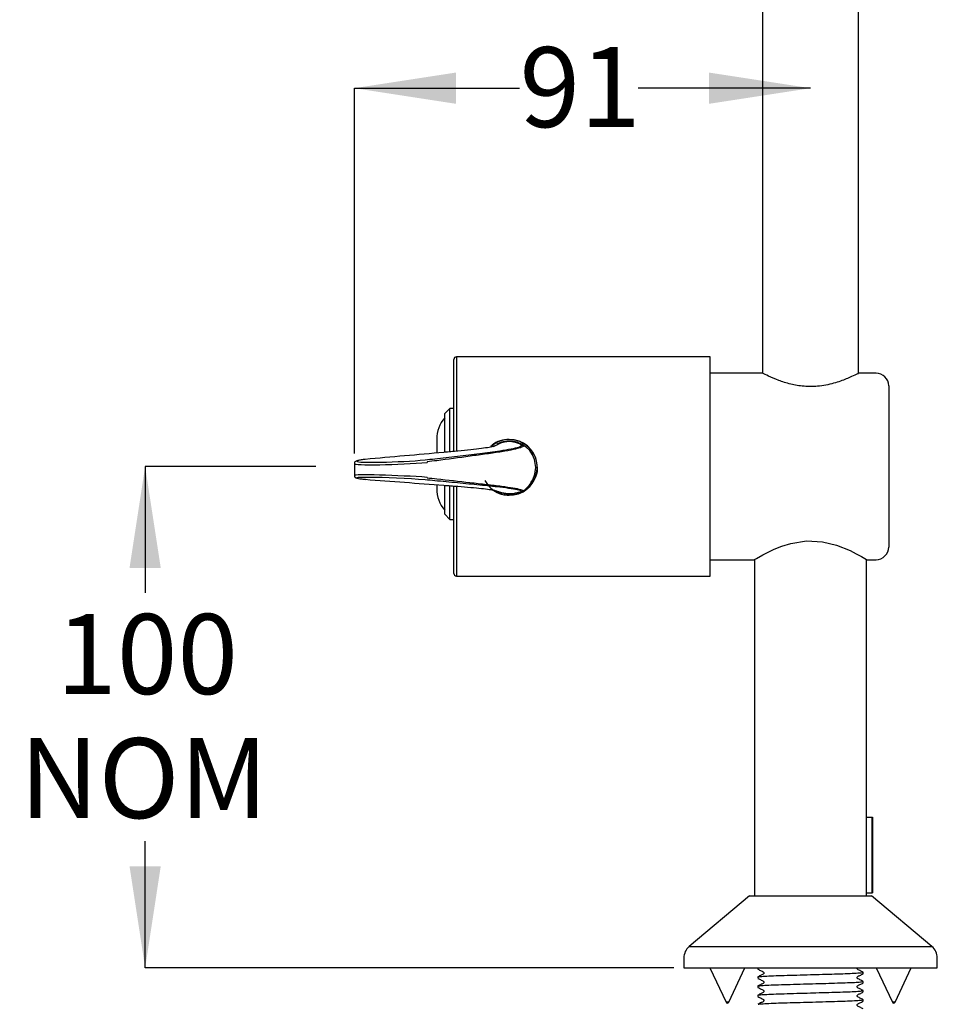
# Model space of a CAD drawing. Units: millimetres. Extents: x 52 to 231, y 44 to 174.
# Drawn here: x 185 to 231, y 78 to 127 of the extents above; entities that cross this region are included whole.
import ezdxf

# ---------------------------------------------------------------- set-up
doc = ezdxf.new("R2010")
doc.units = ezdxf.units.MM
doc.layers.add('DIMENSIONS', color=7, linetype='Continuous')
doc.styles.add('SLDTEXTSTYLE0', font='TXT', dxfattribs={"width": 0.7})
doc.dimstyles.new('SLDDIMSTYLE0', dxfattribs={"dimtxt": 5.037667, "dimasz": 2.350911, "dimexe": 0, "dimexo": 0.0625, "dimgap": 1.259417, "dimtad": 0, "dimtih": 1, "dimtoh": 1, "dimdec": 0, "dimlfac": 4, "dimrnd": 1e-09, "dimzin": 12, "dimdsep": 46, "dimtxsty": 'SLDTEXTSTYLE0', "dimsah": 1, "dimcen": 0.09, "dimadec": 0, "dimazin": 3, "dimtfac": 1, "dimtdec": 0, "dimtofl": 0, "dimtmove": 0, "dimatfit": 3, "dimfxl": 0, "dimfrac": 2, "dimtolj": 1, "dimtzin": 12, "dimarcsym": 0})

# ---------------------------------------------------------------- blocks, each defined once
blk = doc.blocks.new('_D_5')
at = {"layer": 'DIMENSIONS', "color": 7}
for p, q in [((199.999, 104.374), (191.532, 104.374)), ((191.532, 104.374), (191.532, 98.096)), ((191.532, 79.499), (191.532, 85.778)), ((217.762, 79.499), (191.532, 79.499))]:
    blk.add_line(p, q, dxfattribs=at)
for points in [[(191.532, 104.374), (190.757, 99.337), (192.307, 99.337)], [(191.532, 79.499), (192.307, 84.537), (190.757, 84.537)]]:
    blk.add_solid(points, dxfattribs=at)
at = {"layer": 'DIMENSIONS', "color": 7, "char_height": 3.9687, "attachment_point": 1, "style": 'SLDTEXTSTYLE0'}
for s, insert in [('100', (187.123, 97.053)), ('NOM', (185.307, 90.894))]:
    blk.add_mtext(s, dxfattribs=dict(at, insert=insert))
blk = doc.blocks.new('_D_6')
at = {"layer": 'DIMENSIONS', "color": 7}
for p, q in [((201.912, 105.011), (201.912, 123.142)), ((201.912, 123.142), (210.108, 123.142)), ((224.549, 123.142), (215.987, 123.142))]:
    blk.add_line(p, q, dxfattribs=at)
for points in [[(201.912, 123.142), (206.95, 122.367), (206.95, 123.917)], [(224.549, 123.142), (219.512, 123.917), (219.512, 122.367)]]:
    blk.add_solid(points, dxfattribs=at)
at = {"layer": 'DIMENSIONS', "color": 7, "insert": (210.108, 125.179), "char_height": 3.9687, "attachment_point": 1, "style": 'SLDTEXTSTYLE0'}
blk.add_mtext('91', dxfattribs=at)

msp = doc.modelspace()

# ---------------------------------------------------------------- linework, layer by layer
at = {"color": 7, "linetype": 'Continuous', "lineweight": 25}
for p, q in [((222.168, 138.818), (222.168, 108.999)), ((226.931, 108.999), (226.931, 138.818)), ((206.849, 105.119), (206.849, 109.687)), ((219.574, 109.812), (206.974, 109.812)), ((206.974, 109.812), (206.974, 105.133)), ((219.574, 98.937), (219.574, 109.812)), ((222.168, 108.999), (219.574, 108.999)), ((227.799, 108.999), (226.931, 108.999)), ((228.424, 108.374), (228.424, 100.374)), ((206.649, 107.249), (206.399, 106.999)), ((206.399, 105.081), (206.399, 106.999)), ((206.849, 107.249), (206.649, 107.249)), ((206.649, 105.105), (206.649, 107.249)), ((205.999, 105.726), (205.999, 105.047)), ((209.213, 105.581), (208.986, 105.487)), ((209.474, 105.633), (209.213, 105.581)), ((209.725, 105.633), (209.474, 105.633)), ((209.985, 105.581), (209.725, 105.633)), ((210.212, 105.487), (209.985, 105.581)), ((210.439, 105.335), (210.212, 105.487)), ((210.611, 105.162), (210.439, 105.335)), ((210.751, 104.955), (210.611, 105.162)), ((210.852, 104.717), (210.751, 104.955)), ((210.912, 104.326), (210.852, 104.717)), ((201.912, 104.511), (201.912, 103.93)), ((205.999, 103.448), (205.999, 103.277)), ((205.999, 103.277), (205.999, 103.273)), ((206.399, 101.999), (206.399, 103.436)), ((206.649, 101.749), (206.649, 103.403)), ((206.849, 99.062), (206.849, 103.395)), ((206.974, 103.391), (206.974, 98.937)), ((210.269, 103.163), (210.246, 103.146)), ((210.074, 103.03), (210.074, 103.028)), ((206.399, 101.999), (206.649, 101.749)), ((206.649, 101.749), (206.849, 101.749)), ((219.574, 99.749), (221.771, 99.749)), ((221.771, 99.755), (221.771, 83.074)), ((227.327, 83.074), (227.327, 99.755)), ((227.337, 99.749), (227.799, 99.749)), ((206.974, 98.937), (219.574, 98.937)), ((227.327, 86.968), (227.595, 86.968)), ((227.595, 86.968), (227.595, 83.218)), ((227.595, 86.968), (227.615, 86.968)), ((227.615, 86.968), (227.615, 83.218)), ((221.524, 83.074), (218.53, 80.562)), ((221.524, 83.074), (227.574, 83.074)), ((227.327, 83.218), (227.595, 83.218)), ((230.569, 80.562), (227.574, 83.074)), ((227.595, 83.218), (227.615, 83.218)), ((218.53, 80.562), (230.569, 80.562)), ((218.262, 79.987), (218.262, 79.499)), ((230.837, 79.499), (230.837, 79.987)), ((218.262, 79.499), (230.837, 79.499)), ((219.554, 79.499), (220.356, 77.793)), ((220.492, 77.793), (221.294, 79.499)), ((221.937, 79.499), (221.937, 79.433)), ((227.162, 79.207), (227.162, 79.274)), ((227.804, 79.499), (228.606, 77.793)), ((228.742, 77.793), (229.544, 79.499)), ((221.937, 79.048), (221.937, 78.98)), ((227.162, 78.753), (227.162, 78.821)), ((221.937, 78.594), (221.937, 78.526)), ((227.162, 78.3), (227.162, 78.367)), ((220.359, 77.793), (220.356, 77.793)), ((220.492, 77.793), (220.359, 77.793)), ((221.937, 78.14), (221.937, 78.073)), ((227.162, 77.846), (227.162, 77.914)), ((228.742, 77.793), (228.606, 77.793))]:
    msp.add_line(p, q, dxfattribs=at)
at = {"color": 7, "linetype": 'Continuous', "lineweight": 25, "flags": 128}
for points in [[(209.599, 102.946), (209.957, 102.993), (210.278, 103.125)], [(221.773, 99.756), (221.862, 99.809), (222.18, 99.989), (222.736, 100.263), (223.124, 100.418), (223.574, 100.557), (224.342, 100.678), (225.137, 100.637), (225.833, 100.467), (226.506, 100.197), (226.818, 100.042), (227.071, 99.904), (227.237, 99.809), (227.326, 99.756), (227.337, 99.749), (227.337, 99.749)]]:
    msp.add_lwpolyline(points, dxfattribs=at)
at = {"color": 7, "linetype": 'Continuous', "lineweight": 25}
for centre, radius, start, end in [((206.974, 109.687), 0.125, 90, 180), ((227.799, 108.374), 0.625, 360, 90), ((207.624, 105.726), 1.625, 138.9247, 180), ((209.606, 104.332), 1.387, 207.924, 90.2873), ((209.599, 104.327), 1.381, 301.1277, 131.2552), ((207.624, 103.273), 1.625, 180, 221.0753), ((209.599, 104.327), 1.381, 235.9837, 270.0001), ((227.799, 100.374), 0.625, 270, 0), ((206.974, 99.062), 0.125, 180, 270), ((219.012, 79.987), 0.75, 130, 180), ((230.087, 79.987), 0.75, 0, 50), ((220.424, 77.824), 0.075, 205.1706, 334.8294), ((228.674, 77.824), 0.075, 205.1706, 334.8294)]:
    msp.add_arc(centre, radius, start, end, dxfattribs=at)
for centre, major_axis, ratio, start_param, end_param in [((204.162, 104.611), (2.25, 0.1), 0.052895, 3.142767, 5.364924), ((204.156, 104.735), (2.125, 0.1), 0.055486, 2.497008, 3.174844), ((204.156, 104.735), (2.125, 0.1), 0.055486, 3.174844, 5.353579), ((204.156, 103.705), (2.125, -0.1), 0.038235, 0.928791, 3.785362), ((204.162, 103.83), (2.25, -0.1), 0.03564, 0.917491, 3.143175)]:
    msp.add_ellipse(centre, major_axis=major_axis, ratio=ratio, start_param=start_param, end_param=end_param, dxfattribs=at)
for points, knots in [([(226.904, 108.986), (226.912, 108.99), (226.945, 109.007), (226.767, 108.915), (226.394, 108.74), (225.902, 108.553), (225.413, 108.426), (224.893, 108.339), (224.242, 108.328), (223.536, 108.451), (222.917, 108.651), (222.424, 108.869), (222.192, 108.987), (222.174, 108.997), (222.168, 108.999)], [0, 0, 0, 0, 0.029424, 0.12383, 0.220869, 0.327896, 0.383618, 0.441299, 0.543099, 0.634173, 0.731378, 0.841357, 0.952655, 1, 1, 1, 1]), ([(210.159, 105.462), (210.155, 105.467), (210.134, 105.497), (209.989, 105.544), (209.84, 105.593), (209.692, 105.619), (209.621, 105.624), (209.578, 105.625), (209.555, 105.624), (209.536, 105.624), (209.517, 105.623), (209.497, 105.621), (209.465, 105.618), (209.423, 105.611), (209.366, 105.599), (209.293, 105.579), (209.194, 105.544), (209.08, 105.495), (208.991, 105.438), (208.876, 105.381), (208.614, 105.321), (208.236, 105.26), (207.702, 105.197), (207.054, 105.134), (205.291, 104.977), (203.755, 104.841), (202.454, 104.726)], [0, 0, 0, 0, 0.017728, 0.097878, 0.177919, 0.199108, 0.206812, 0.209125, 0.210429, 0.211463, 0.212494, 0.213747, 0.215767, 0.220786, 0.229932, 0.246563, 0.276684, 0.331115, 0.389667, 0.448114, 0.498921, 0.549726, 0.601925, 0.654677, 0.707428, 1, 1, 1, 1]), ([(209.599, 105.719), (209.448, 105.703), (209.144, 105.67), (208.818, 105.513), (208.692, 105.368), (208.665, 105.337)], [0, 0, 0, 0, 0.441078, 0.881801, 1, 1, 1, 1]), ([(208.812, 105.37), (208.847, 105.387), (208.932, 105.426), (209.036, 105.483), (209.158, 105.537), (209.267, 105.576), (209.349, 105.598), (209.411, 105.61), (209.458, 105.617), (209.493, 105.621), (209.516, 105.623), (209.536, 105.624), (209.556, 105.625), (209.582, 105.625), (209.629, 105.625), (209.745, 105.616), (209.885, 105.584), (210.044, 105.531), (210.222, 105.47), (210.255, 105.426), (210.269, 105.407)], [0, 0, 0, 0, 0.087867, 0.21149, 0.327009, 0.391035, 0.426501, 0.446133, 0.457062, 0.461567, 0.464433, 0.466837, 0.469256, 0.47225, 0.477417, 0.494121, 0.571871, 0.72542, 0.879254, 1, 1, 1, 1]), ([(205.432, 104.701), (205.587, 104.719), (206.114, 104.783), (207.031, 104.891), (208.145, 105.024), (209.073, 105.145), (209.723, 105.251), (210.088, 105.333), (210.148, 105.379), (210.174, 105.398)], [0, 0, 0, 0, 0.07761, 0.263226, 0.448798, 0.633897, 0.767553, 0.901063, 1, 1, 1, 1]), ([(210.269, 105.407), (210.276, 105.401), (210.314, 105.371), (210.174, 105.304), (209.828, 105.208), (209.241, 105.105), (208.478, 104.994), (207.375, 104.844), (206.402, 104.713), (205.683, 104.619), (205.524, 104.599)], [0, 0, 0, 0, 0.02559, 0.144275, 0.269991, 0.399248, 0.530374, 0.661741, 0.925168, 1, 1, 1, 1]), ([(210.174, 105.398), (210.184, 105.403), (210.233, 105.427), (210.191, 105.446), (210.159, 105.462)], [0, 0, 0, 0, 0.204268, 1, 1, 1, 1]), ([(202.447, 104.726), (202.416, 104.722), (202.302, 104.708), (202.149, 104.684), (202.042, 104.656), (201.979, 104.635), (201.927, 104.579), (201.906, 104.526), (201.913, 104.504), (201.913, 104.502)], [0, 0, 0, 0, 0.108638, 0.398238, 0.693553, 0.860661, 0.931299, 0.995351, 1, 1, 1, 1]), ([(205.524, 104.599), (205.525, 104.594), (205.527, 104.586), (205.531, 104.58), (205.532, 104.577)], [0, 0, 0, 0, 0.568252, 1, 1, 1, 1]), ([(210.251, 103.136), (210.263, 103.141), (210.367, 103.194), (210.49, 103.328), (210.695, 103.562), (210.87, 103.899), (210.897, 104.178), (210.912, 104.326)], [0, 0, 0, 0, 0.021878, 0.204251, 0.434011, 0.699348, 1, 1, 1, 1]), ([(210.981, 104.332), (210.981, 104.197), (210.982, 104.027), (210.905, 103.88), (210.89, 103.85)], [0, 0, 0, 0, 0.793493, 1, 1, 1, 1]), ([(201.915, 103.931), (201.914, 103.923), (201.912, 103.898), (201.93, 103.86), (201.956, 103.831), (201.984, 103.813), (202.016, 103.799), (202.067, 103.785), (202.178, 103.766), (202.339, 103.748), (202.456, 103.736), (202.485, 103.733)], [0, 0, 0, 0, 0.019311, 0.060139, 0.097192, 0.138442, 0.202088, 0.338562, 0.613098, 0.906037, 1, 1, 1, 1]), ([(202.454, 103.737), (203.755, 103.638), (205.291, 103.522), (207.054, 103.388), (207.702, 103.335), (208.236, 103.284), (208.614, 103.237), (208.876, 103.192), (208.991, 103.151), (209.08, 103.11), (209.194, 103.075), (209.293, 103.049), (209.366, 103.034), (209.423, 103.025), (209.465, 103.02), (209.497, 103.017), (209.517, 103.016), (209.536, 103.015), (209.555, 103.014), (209.578, 103.013), (209.621, 103.013), (209.726, 103.017), (209.852, 103.036), (210.001, 103.067), (210.143, 103.097), (210.162, 103.118), (210.168, 103.124)], [0, 0, 0, 0, 0.289143, 0.341275, 0.393409, 0.444996, 0.495205, 0.545417, 0.603178, 0.661044, 0.714837, 0.744605, 0.761041, 0.77008, 0.77504, 0.777036, 0.778275, 0.779294, 0.780316, 0.781604, 0.783891, 0.791504, 0.827548, 0.89912, 0.970727, 1, 1, 1, 1]), ([(210.184, 103.157), (210.156, 103.172), (210.095, 103.205), (209.724, 103.269), (209.073, 103.351), (208.145, 103.448), (207.031, 103.556), (206.114, 103.644), (205.587, 103.695), (205.432, 103.711)], [0, 0, 0, 0, 0.107022, 0.239335, 0.371791, 0.55523, 0.739136, 0.923086, 1, 1, 1, 1]), ([(205.532, 103.833), (205.53, 103.829), (205.526, 103.822), (205.524, 103.814), (205.524, 103.811)], [0, 0, 0, 0, 0.571706, 1, 1, 1, 1]), ([(205.524, 103.811), (205.683, 103.794), (206.401, 103.717), (207.373, 103.609), (208.476, 103.485), (209.234, 103.394), (209.824, 103.312), (210.169, 103.238), (210.312, 103.188), (210.276, 103.167), (210.269, 103.163)], [0, 0, 0, 0, 0.07507, 0.338677, 0.470789, 0.602657, 0.728936, 0.858436, 0.974371, 1, 1, 1, 1]), ([(210.21, 103.12), (210.157, 103.105), (210.051, 103.073), (209.884, 103.038), (209.745, 103.017), (209.629, 103.013), (209.582, 103.013), (209.556, 103.014), (209.536, 103.015), (209.516, 103.016), (209.493, 103.017), (209.458, 103.02), (209.411, 103.026), (209.349, 103.036), (209.267, 103.052), (209.158, 103.081), (209.035, 103.122), (208.946, 103.158), (208.88, 103.182), (208.862, 103.188)], [0, 0, 0, 0, 0.1839759, 0.3681229, 0.4605481, 0.4805232, 0.4867014, 0.490282, 0.4931744, 0.4960497, 0.499477, 0.5048642, 0.5179329, 0.5414088, 0.5838195, 0.6603837, 0.7985224, 0.9462566, 1, 1, 1, 1]), ([(210.274, 103.118), (210.245, 103.102), (210.189, 103.073), (210.124, 103.046), (210.082, 103.03), (210.077, 103.029), (210.074, 103.028)], [0, 0, 0, 0, 0.293939, 0.546514, 0.787959, 1, 1, 1, 1]), ([(210.168, 103.124), (210.194, 103.132), (210.226, 103.142), (210.19, 103.155), (210.184, 103.157)], [0, 0, 0, 0, 0.831198, 1, 1, 1, 1]), ([(210.553, 103.347), (210.511, 103.298), (210.431, 103.206), (210.324, 103.146), (210.274, 103.118)], [0, 0, 0, 0, 0.53153, 1, 1, 1, 1]), ([(221.94, 79.43), (221.993, 79.403), (222.073, 79.362), (222.166, 79.312), (222.216, 79.29), (222.232, 79.263), (222.236, 79.241), (222.232, 79.218), (222.198, 79.166), (222.08, 79.133), (221.991, 79.081), (221.94, 79.051)], [0, 0, 0, 0, 0.251454, 0.376529, 0.438406, 0.469292, 0.500081, 0.530869, 0.561756, 0.748549, 1, 1, 1, 1]), ([(221.953, 79.051), (221.967, 79.056), (222, 79.066), (222.263, 79.085), (222.683, 79.105), (223.229, 79.123), (223.861, 79.141), (224.35, 79.155), (224.834, 79.169), (225.298, 79.183), (225.896, 79.199), (226.42, 79.217), (226.841, 79.237), (227.093, 79.257), (227.191, 79.269), (227.152, 79.277), (227.146, 79.278)], [0, 0, 0, 0, 0.066863, 0.151635, 0.236407, 0.318286, 0.400165, 0.484937, 0.496763, 0.577476, 0.655337, 0.733562, 0.818334, 0.903105, 0.984984, 1, 1, 1, 1]), ([(227.159, 79.278), (227.105, 79.305), (227.025, 79.346), (226.933, 79.395), (226.883, 79.418), (226.867, 79.445), (226.863, 79.467), (226.866, 79.487), (226.872, 79.496), (226.874, 79.499)], [0, 0, 0, 0, 0.4596286, 0.6882513, 0.8013552, 0.8578125, 0.9140908, 0.9703696, 1, 1, 1, 1]), ([(227.159, 78.824), (227.105, 78.851), (227.025, 78.892), (226.933, 78.942), (226.883, 78.965), (226.867, 78.991), (226.863, 79.014), (226.867, 79.036), (226.901, 79.088), (227.019, 79.121), (227.108, 79.174), (227.159, 79.203)], [0, 0, 0, 0, 0.251451, 0.376524, 0.438401, 0.469287, 0.500075, 0.530864, 0.561751, 0.748546, 1, 1, 1, 1]), ([(221.937, 78.594), (221.954, 78.6), (221.988, 78.612), (222.262, 78.632), (222.683, 78.652), (223.229, 78.67), (223.861, 78.687), (224.35, 78.702), (224.834, 78.716), (225.298, 78.729), (225.896, 78.746), (226.42, 78.763), (226.841, 78.783), (227.093, 78.803), (227.191, 78.816), (227.152, 78.823), (227.146, 78.824)], [0, 0, 0, 0, 0.080668, 0.164186, 0.247703, 0.328371, 0.409039, 0.492557, 0.504207, 0.583726, 0.660436, 0.737503, 0.821021, 0.904539, 0.985207, 1, 1, 1, 1]), ([(221.94, 78.977), (221.993, 78.949), (222.073, 78.908), (222.166, 78.859), (222.216, 78.836), (222.232, 78.809), (222.236, 78.787), (222.232, 78.764), (222.198, 78.713), (222.08, 78.679), (221.991, 78.627), (221.94, 78.597)], [0, 0, 0, 0, 0.251454, 0.376529, 0.438406, 0.469292, 0.500081, 0.530869, 0.561756, 0.748549, 1, 1, 1, 1]), ([(227.159, 78.37), (227.105, 78.398), (227.025, 78.439), (226.933, 78.488), (226.883, 78.511), (226.867, 78.538), (226.863, 78.56), (226.867, 78.583), (226.901, 78.634), (227.019, 78.668), (227.108, 78.72), (227.159, 78.75)], [0, 0, 0, 0, 0.251451, 0.376524, 0.438401, 0.469287, 0.500075, 0.530864, 0.561751, 0.748546, 1, 1, 1, 1]), ([(221.94, 78.523), (221.993, 78.496), (222.073, 78.455), (222.166, 78.405), (222.216, 78.382), (222.232, 78.356), (222.236, 78.333), (222.232, 78.311), (222.198, 78.259), (222.08, 78.226), (221.991, 78.174), (221.94, 78.144)], [0, 0, 0, 0, 0.251454, 0.376529, 0.438406, 0.469292, 0.500081, 0.530869, 0.561756, 0.748549, 1, 1, 1, 1]), ([(221.953, 78.144), (221.967, 78.148), (222, 78.159), (222.263, 78.178), (222.683, 78.198), (223.229, 78.216), (223.861, 78.234), (224.35, 78.248), (224.834, 78.262), (225.298, 78.276), (225.896, 78.292), (226.42, 78.31), (226.841, 78.329), (227.093, 78.349), (227.191, 78.362), (227.152, 78.369), (227.146, 78.37)], [0, 0, 0, 0, 0.066863, 0.151635, 0.236407, 0.318286, 0.400165, 0.484937, 0.496763, 0.577476, 0.655337, 0.733562, 0.818334, 0.903105, 0.984984, 1, 1, 1, 1]), ([(227.159, 77.917), (227.105, 77.944), (227.025, 77.985), (226.933, 78.035), (226.883, 78.058), (226.867, 78.084), (226.863, 78.107), (226.867, 78.129), (226.901, 78.181), (227.019, 78.214), (227.108, 78.266), (227.159, 78.296)], [0, 0, 0, 0, 0.251451, 0.376524, 0.438401, 0.469287, 0.500075, 0.530864, 0.561751, 0.748546, 1, 1, 1, 1]), ([(221.94, 78.07), (221.993, 78.042), (222.073, 78.001), (222.166, 77.952), (222.216, 77.929), (222.232, 77.902), (222.236, 77.88), (222.232, 77.857), (222.198, 77.806), (222.08, 77.772), (221.991, 77.72), (221.94, 77.69)], [0, 0, 0, 0, 0.251454, 0.376529, 0.438406, 0.469292, 0.500081, 0.530869, 0.561756, 0.748549, 1, 1, 1, 1]), ([(221.953, 77.69), (221.967, 77.695), (222, 77.706), (222.263, 77.725), (222.683, 77.745), (223.229, 77.762), (223.861, 77.78), (224.35, 77.794), (224.834, 77.808), (225.298, 77.822), (225.896, 77.839), (226.42, 77.856), (226.841, 77.876), (227.093, 77.896), (227.191, 77.909), (227.152, 77.916), (227.146, 77.917)], [0, 0, 0, 0, 0.066863, 0.151635, 0.236407, 0.318286, 0.400165, 0.484937, 0.496763, 0.577476, 0.655337, 0.733562, 0.818334, 0.903105, 0.984984, 1, 1, 1, 1]), ([(227.159, 77.463), (227.105, 77.491), (227.025, 77.532), (226.933, 77.581), (226.883, 77.604), (226.867, 77.63), (226.863, 77.653), (226.867, 77.676), (226.901, 77.727), (227.019, 77.761), (227.108, 77.813), (227.159, 77.843)], [0, 0, 0, 0, 0.251451, 0.376524, 0.438401, 0.469287, 0.500075, 0.530864, 0.561751, 0.748546, 1, 1, 1, 1])]:
    msp.add_open_spline(points, degree=3, knots=knots, dxfattribs=at)

# ---------------------------------------------------------------- dimensions: what is measured, and where the dimension line sits
at = {"layer": 'DIMENSIONS', "color": 7}
dim = msp.add_linear_dim(base=(224.549, 123.142), p1=(201.912, 104.511), p2=(224.549, 107.274), dimstyle='SLDDIMSTYLE0', dxfattribs=at)
dim.commit()
dim.dimension.update_dxf_attribs({"geometry": '_D_6', "text_midpoint": (213.048, 123.142), "dimtype": 160})
dim = msp.add_linear_dim(base=(191.532397793, 79.499442951), p1=(200.499358136, 104.374442951), p2=(218.261858136, 79.499442951), angle=90, text='<>\\PNOM', dimstyle='SLDDIMSTYLE0', dxfattribs=at)
dim.commit()
dim.dimension.update_dxf_attribs({"geometry": '_D_5', "text_midpoint": (191.532397793, 91.936942951), "dimtype": 160})

doc.saveas('drawing.dxf')
